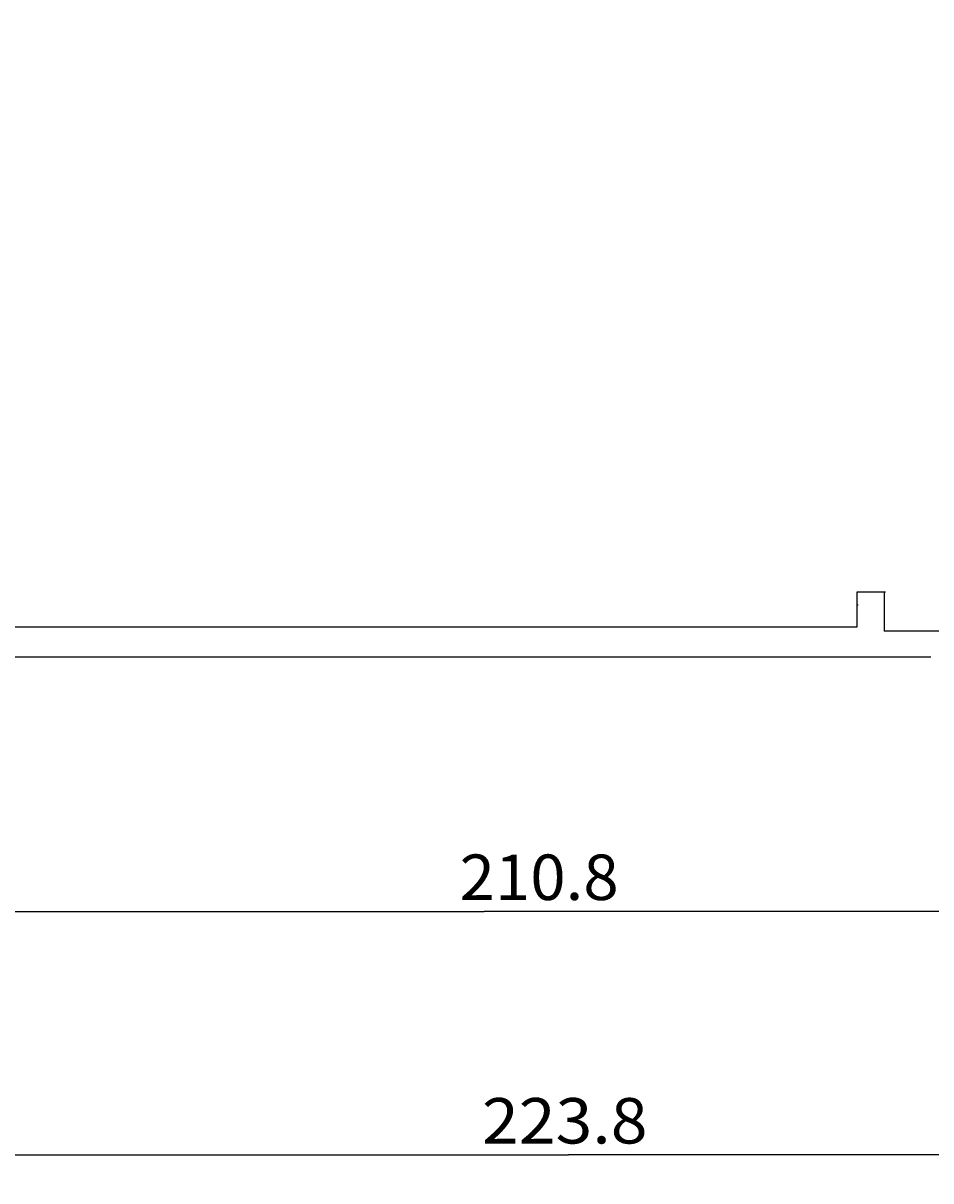
# Model space of a CAD drawing. Extents: x 0 to 841, y 0 to 594.
# Drawn here: x 518 to 588, y 237 to 327 of the extents above; entities that cross this region are included whole.
import ezdxf
from ezdxf.enums import TextEntityAlignment as Align

# ---------------------------------------------------------------- set-up
doc = ezdxf.new("R2010")
doc.units = 0
doc.header["$LTSCALE"] = 46.255
doc.header["$MEASUREMENT"] = 0
doc.layers.add('11000_LEFT', color=7, linetype='CONTINUOUS')
doc.layers.add('11100_DIM_LEFT', color=7, linetype='CONTINUOUS')
doc.dimstyles.get("Standard").update_dxf_attribs({"dimtxt": 0.18, "dimasz": 0.18, "dimexe": 0.18, "dimexo": 0.0625, "dimgap": 0.09, "dimtad": 0, "dimtih": 1, "dimtoh": 1, "dimdec": 4, "dimzin": 0, "dimdsep": 46, "dimtxsty": 'Standard', "dimcen": 0.09, "dimadec": 0, "dimazin": 0, "dimtfac": 1, "dimtdec": 4, "dimtofl": 0, "dimtmove": 0, "dimatfit": 3, "dimfxl": 1, "dimtolj": 1, "dimtzin": 0, "dimarcsym": 0})

# ---------------------------------------------------------------- blocks, each defined once
blk = doc.blocks.new('*D2')
at = {"layer": '11100_DIM_LEFT', "color": 7, "linetype": 'Continuous'}
for p, q in [((448.047, 564.75), (448.047, 237.422)), ((671.847, 560.873), (671.847, 237.422)), ((448.047, 239.422), (559.947, 239.422)), ((671.847, 239.422), (559.947, 239.422))]:
    blk.add_line(p, q, dxfattribs=at)
for points in [[(451.547, 239.922), (448.047, 239.422), (451.547, 238.922)], [(668.347, 238.922), (671.847, 239.422), (668.347, 239.922)]]:
    blk.add_solid(points, dxfattribs=at)
at = {"layer": '11100_DIM_LEFT', "color": 7, "linetype": 'Continuous', "width": 0.910714}
blk.add_text('223.8', height=3.5, dxfattribs=at).set_placement((553.28, 240.297), (566.03, 240.297), align=Align.FIT)
blk = doc.blocks.new('*D3')
at = {"layer": '11100_DIM_LEFT', "color": 7, "linetype": 'Continuous'}
for p, q in [((658.847, 306.85), (658.847, 256.174)), ((448.047, 277.75), (448.047, 256.174)), ((448.047, 258.174), (553.447, 258.174)), ((658.847, 258.174), (553.447, 258.174))]:
    blk.add_line(p, q, dxfattribs=at)
for points in [[(451.547, 258.674), (448.047, 258.174), (451.547, 257.674)], [(655.347, 257.674), (658.847, 258.174), (655.347, 258.674)]]:
    blk.add_solid(points, dxfattribs=at)
blk.add_text('210.8', height=3.5, dxfattribs=at).set_placement((551.557, 259.049), (563.807, 259.049), align=Align.FIT)

msp = doc.modelspace()

# ---------------------------------------------------------------- linework, layer by layer
at = {"layer": '11000_LEFT', "color": 7, "linetype": 'Continuous'}
for p, q in [((584.34661, 282.74964), (582.14661, 282.74964)), ((582.14661, 282.74964), (582.14661, 280.04964)), ((584.24661, 282.74964), (584.24661, 279.74964)), ((582.24661, 281.74964), (582.14661, 281.74964)), ((582.14661, 280.04964), (495.94661, 280.04964)), ((610.64661, 279.74964), (584.24661, 279.74964)), ((587.84661, 277.74964), (448.04661, 277.74964))]:
    msp.add_line(p, q, dxfattribs=at)

# ---------------------------------------------------------------- dimensions: what is measured, and where the dimension line sits
at = {"layer": '11100_DIM_LEFT', "color": 7, "linetype": 'Continuous'}
for base, p1, p2, picture, middle in [((671.84661, 239.42231), (448.04661, 564.74964), (671.84661, 560.87253), '*D2', (559.65538, 242.04731)), ((658.84661, 258.17374), (448.04661, 277.74964), (658.84661, 306.84964), '*D3', (557.68155, 260.79874))]:
    dim = msp.add_linear_dim(base=base, p1=p1, p2=p2, dimstyle='Standard', dxfattribs=at)
    dim.commit()
    dim.dimension.update_dxf_attribs({"geometry": picture, "text_midpoint": middle, "dimtype": 128})

doc.saveas('drawing.dxf')
